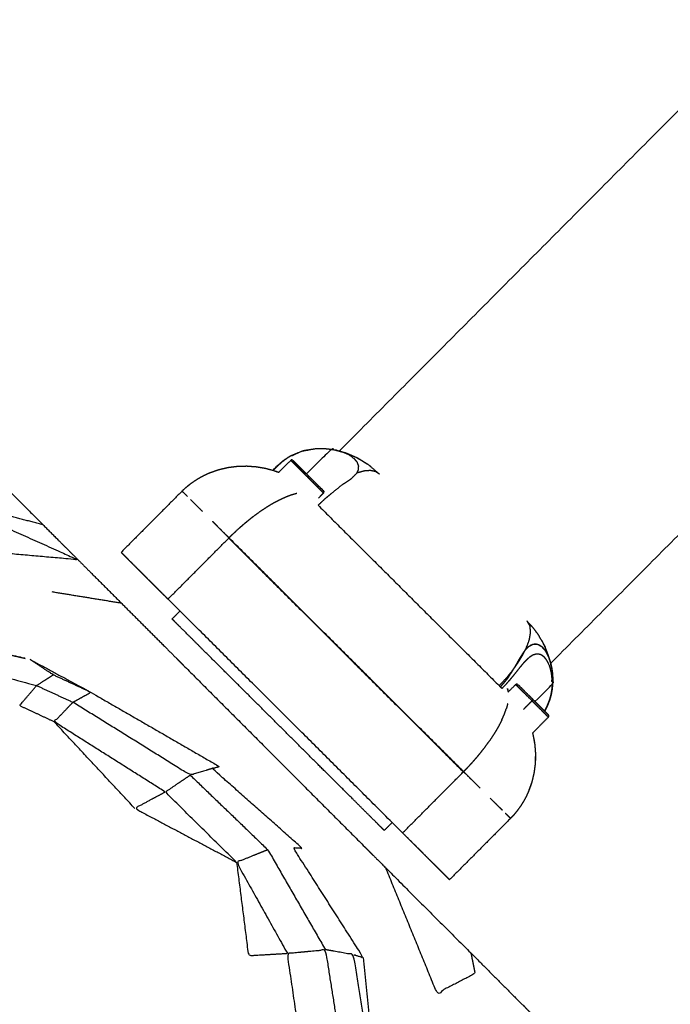
# Model space of a CAD drawing. Units: centimetres. Extents: x 3274 to 5059, y -616 to 879.
# Drawn here: x 3747 to 3755, y 109 to 121 of the extents above; entities that cross this region are included whole.
import ezdxf

# ---------------------------------------------------------------- set-up
doc = ezdxf.new("R2010")
doc.units = ezdxf.units.CM
doc.linetypes.add('Dashed', pattern=[1, 0.5, -0.5])
doc.layers.add('Make2D$annotation', color=7, linetype='Continuous', true_color=0x000000)
doc.layers.add('Make2D$visible$Curves', color=7, linetype='Continuous', true_color=0x000000)
doc.styles.add('Arial normal', font='arial.ttf')
doc.dimstyles.new('Default', dxfattribs={"dimtxt": 17, "dimasz": 2, "dimexe": 0.5, "dimexo": 0.5, "dimgap": 0.25, "dimtad": 0, "dimtoh": 1, "dimdec": 0, "dimzin": 1, "dimdsep": 46, "dimtxsty": 'Arial normal', "dimblk": 'ARCHTICK', "dimcen": 0.5, "dimadec": 0, "dimazin": 1, "dimtfac": 1, "dimtdec": 4, "dimtix": 1, "dimtofl": 0, "dimtmove": 1, "dimatfit": 3, "dimldrblk": 'ARCHTICK', "dimfxl": 1, "dimtolj": 1, "dimtzin": 1, "dimarcsym": 0})

# ---------------------------------------------------------------- blocks, each defined once
blk = doc.blocks.new('_ArchTick')
at = {"color": 0, "linetype": 'ByBlock', "const_width": 0.15}
blk.add_lwpolyline([(-0.5, -0.5), (0.5, 0.5)], dxfattribs=at)
blk = doc.blocks.new('*D2')
at = {"layer": 'Defpoints', "color": 0}
for p in [(5002.648, 441.082), (3275.291, -42.161), (3275.291, -605.19)]:
    blk.add_point(p, dxfattribs=at)
at = {"layer": 'Make2D$annotation', "color": 0, "lineweight": -2}
for p, q in [((5002.648, 440.582), (5002.648, -605.69)), ((3275.291, -42.661), (3275.291, -605.69)), ((3275.291, -605.19), (4114.172, -605.19)), ((5002.648, -605.19), (4163.768, -605.19))]:
    blk.add_line(p, q, dxfattribs=at)
at = {"layer": 'Make2D$annotation', "color": 0, "lineweight": -2, "xscale": 2, "yscale": 2, "zscale": 2, "rotation": 180}
blk.add_blockref('_ArchTick', (3275.291, -605.19), dxfattribs=at)
at = {"layer": 'Make2D$annotation', "color": 0, "lineweight": -2, "xscale": 2, "yscale": 2, "zscale": 2}
blk.add_blockref('_ArchTick', (5002.648, -605.19), dxfattribs=at)
at = {"layer": 'Make2D$annotation', "color": 0, "lineweight": 13, "insert": (4138.97, -605.19), "char_height": 17, "attachment_point": 5, "style": 'Arial normal'}
blk.add_mtext('\\A1;1727', dxfattribs=at)

msp = doc.modelspace()

# ---------------------------------------------------------------- linework, layer by layer
at = {"layer": 'Make2D$visible$Curves', "color": 18, "linetype": 'Dashed', "true_color": 0x000000}
msp.add_rational_spline([(3525.712, -364.299), (3421.286, -255.054), (3316.86, -145.808), (3275.291, -102.32), (3275.291, -42.161), (3275.291, 150.241), (3275.291, 342.644), (3275.291, 397.145), (3310.278, 438.934), (3471.359, 631.336), (3632.44, 823.739), (3677.406, 877.448), (3747.453, 877.448), (4192.663, 877.448), (4637.873, 877.448), (4674.937, 877.448), (4707.735, 860.186), (4750.243, 837.814), (4792.75, 815.441), (4814.533, 803.977), (4831.509, 786.152), (4876.254, 739.17), (4920.998, 692.188), (4943.815, 668.23), (4954.437, 636.897), (4974.572, 577.5), (4994.707, 518.103), (5002.648, 494.679), (5002.648, 469.946), (5002.648, 455.514), (5002.648, 441.082), (5002.648, 393.012), (4974.708, 353.896), (4955.119, 326.472), (4935.531, 299.048), (4935.531, 112.783), (4935.531, -73.482), (4935.531, -133.411), (4894.236, -176.842), (4801.689, -274.175), (4709.143, -371.509), (4708.401, -430.339), (4667.86, -472.977), (4659.87, -481.381), (4651.879, -489.784), (4607.532, -536.425), (4543.174, -536.425), (4121.103, -536.425), (3699.033, -536.425), (3634.909, -536.425), (3590.602, -490.072), (3578.933, -477.865), (3567.264, -465.657), (3526.61, -423.127), (3525.712, -364.299)], [1, 1, 1, 0.928135950741, 1, 1, 1, 0.939882352476, 1, 1, 1, 0.906073025882, 1, 1, 1, 0.970803332911, 1, 1, 1, 0.986801167279, 1, 1, 1, 0.97652874979, 1, 1, 1, 0.986676941171, 1, 1, 1, 0.952295508549, 1, 1, 1, 1, 1, 0.928628759873, 1, 1, 1, 0.930949336251, 1, 1, 1, 0.918983576732, 1, 1, 1, 0.919505640026, 1, 1, 1, 0.930949336251, 1], degree=2, knots=[1512.728547, 1512.728547, 1512.728547, 1548.278302, 1548.278302, 1662.705142, 1662.705142, 1709.054018, 1709.054018, 1813.607224, 1813.607224, 1857.271985, 1857.271985, 1988.338228, 1988.338228, 2050.864336, 2050.864336, 2123.536025, 2123.536025, 2146.10808, 2146.10808, 2194.903927, 2194.903927, 2211.942707, 2211.942707, 2277.069171, 2277.069171, 2299.715209, 2299.715209, 2348.740658, 2348.740658, 2355.762637, 2355.762637, 2448.80006, 2448.80006, 2488.143958, 2488.143958, 2809.050557, 2809.050557, 2923.07957, 2923.07957, 2955.216534, 2955.216534, 3067.354187, 3067.354187, 3070.650673, 3070.650673, 3192.241109, 3192.241109, 3262.993105, 3262.993105, 3384.185714, 3384.185714, 3388.929122, 3388.929122, 3501.066775, 3501.066775, 3501.066775], dxfattribs=at)
at = {"layer": 'Make2D$visible$Curves', "color": 18, "true_color": 0x000000}
for points, knots in [([(3750.961, 115.898), (3754.036, 118.985), (3757.111, 122.071), (3761.252, 126.228), (3765.393, 130.384), (3769.51, 134.517), (3773.628, 138.651), (3777.711, 142.749), (3781.793, 146.847), (3785.83, 150.899), (3789.867, 154.951), (3793.846, 158.945), (3797.825, 162.939), (3801.735, 166.864), (3805.645, 170.789), (3809.476, 174.634), (3813.307, 178.479), (3813.459, 178.541), (3813.61, 178.602), (3813.833, 178.565), (3814.056, 178.527), (3814.319, 178.396), (3814.583, 178.265), (3814.737, 178.155), (3814.892, 178.046), (3815.116, 177.841), (3815.341, 177.637), (3815.514, 177.432), (3815.687, 177.227), (3815.781, 177.086), (3815.874, 176.946), (3815.993, 176.687), (3816.111, 176.428), (3816.134, 176.216), (3816.157, 176.004), (3816.099, 175.88), (3816.041, 175.755), (3812.211, 171.91), (3808.38, 168.065), (3804.47, 164.14), (3800.559, 160.215), (3796.58, 156.221), (3792.601, 152.226), (3788.565, 148.175), (3784.528, 144.123), (3780.445, 140.025), (3776.362, 135.926), (3772.245, 131.793), (3768.127, 127.66), (3763.987, 123.504), (3759.846, 119.347), (3756.765, 116.255), (3753.684, 113.163)], [-0.740553, -0.740553, -0.740553, 0, 0, 1, 1, 2, 2, 3, 3, 4, 4, 5, 5, 6, 6, 7, 7, 8, 8, 9, 9, 10, 10, 11, 11, 12, 12, 13, 13, 14, 14, 15, 15, 16, 16, 17, 17, 18, 18, 19, 19, 20, 20, 21, 21, 22, 22, 23, 23, 24, 24, 24.741888, 24.741888, 24.741888]), ([(3750.172, 115.715), (3750.173, 115.714), (3750.173, 115.713), (3750.206, 115.742), (3750.238, 115.771), (3750.275, 115.797), (3750.311, 115.823), (3750.396, 115.86), (3750.48, 115.898), (3750.572, 115.915), (3750.664, 115.931), (3750.712, 115.931), (3750.76, 115.932)], [1, 1, 1, 2, 2, 3, 3, 4, 4, 5, 5, 6, 6, 7, 7, 7]), ([(3750.511, 115.907), (3750.587, 115.919), (3750.664, 115.931), (3750.68, 115.932), (3750.696, 115.932)], [0, 0, 0, 1, 1, 2, 2, 2]), ([(3751.478, 115.602), (3751.453, 115.618), (3751.428, 115.634), (3751.395, 115.64), (3751.362, 115.647), (3751.321, 115.644), (3751.281, 115.641), (3751.235, 115.628), (3751.189, 115.615), (3751.199, 115.638), (3751.209, 115.66), (3751.21, 115.683), (3751.211, 115.706), (3751.202, 115.73), (3751.193, 115.754), (3751.173, 115.777), (3751.154, 115.8), (3751.125, 115.821), (3751.096, 115.842), (3751.06, 115.86), (3751.023, 115.877), (3750.983, 115.891), (3750.942, 115.904), (3750.899, 115.913), (3750.856, 115.922), (3750.697, 115.763), (3750.539, 115.604)], [0, 0, 0, 1, 1, 2, 2, 3, 3, 4, 4, 5, 5, 6, 6, 7, 7, 8, 8, 9, 9, 10, 10, 11, 11, 12, 12, 12.429412, 12.429412, 12.429412]), ([(3750.696, 115.932), (3750.728, 115.932), (3750.76, 115.932), (3750.808, 115.927), (3750.856, 115.922), (3750.866, 115.921), (3750.877, 115.919)], [0, 0, 0, 1, 1, 2, 2, 3, 3, 3]), ([(3750.107, 115.651), (3750.139, 115.683), (3750.171, 115.715), (3750.209, 115.748), (3750.247, 115.781), (3750.279, 115.802), (3750.311, 115.823), (3750.321, 115.829), (3750.33, 115.835), (3750.373, 115.852), (3750.416, 115.869)], [46.837658, 46.837658, 46.837658, 47, 47, 48, 48, 49, 49, 50, 50, 50.472817, 50.472817, 50.472817]), ([(3750.33, 115.835), (3750.405, 115.867), (3750.48, 115.898), (3750.496, 115.903), (3750.511, 115.907)], [0, 0, 0, 1, 1, 2, 2, 2]), ([(3750.496, 115.901), (3750.503, 115.904), (3750.511, 115.907), (3750.552, 115.913), (3750.592, 115.918)], [50.9174955, 50.9174955, 50.9174955, 51, 51, 51.4382666, 51.4382666, 51.4382666]), ([(3750.855, 115.921), (3750.866, 115.92), (3750.877, 115.919), (3750.962, 115.897), (3751.047, 115.875), (3751.115, 115.846), (3751.182, 115.816), (3751.194, 115.811), (3751.205, 115.805), (3751.206, 115.805), (3751.206, 115.805)], [52.879357, 52.879357, 52.879357, 53, 53, 54, 54, 55, 55, 56, 56, 56.003377, 56.003377, 56.003377]), ([(3750.942, 115.904), (3750.973, 115.896), (3751.005, 115.887), (3751.026, 115.881), (3751.047, 115.875)], [0, 0, 0, 1, 1, 2, 2, 2]), ([(3749.399, 115.657), (3749.437, 115.666), (3749.475, 115.675), (3749.5, 115.681), (3749.524, 115.687)], [-1, -1, -1, 0, 0, 1, 1, 1]), ([(3749.524, 115.687), (3749.558, 115.691), (3749.593, 115.696), (3749.621, 115.699), (3749.649, 115.703)], [-1, -1, -1, 0, 0, 1, 1, 1]), ([(3749.649, 115.703), (3749.678, 115.704), (3749.707, 115.704), (3749.739, 115.705), (3749.77, 115.706)], [-1, -1, -1, 0, 0, 1, 1, 1]), ([(3749.77, 115.706), (3749.794, 115.704), (3749.818, 115.702), (3749.854, 115.7), (3749.889, 115.697)], [-1, -1, -1, 0, 0, 1, 1, 1]), ([(3749.889, 115.697), (3749.907, 115.694), (3749.925, 115.691), (3749.965, 115.684), (3750.004, 115.678)], [-1, -1, -1, 0, 0, 1, 1, 1]), ([(3750.004, 115.678), (3750.02, 115.674), (3750.036, 115.669), (3750.075, 115.659), (3750.114, 115.649)], [-1, -1, -1, 0, 0, 1, 1, 1]), ([(3750.183, 115.625), (3750.26, 115.702), (3750.336, 115.778), (3750.339, 115.781), (3750.342, 115.783)], [9.625557, 9.625557, 9.625557, 10, 10, 11, 11, 11]), ([(3750.561, 115.582), (3750.56, 115.582), (3750.56, 115.581), (3750.558, 115.58), (3750.557, 115.578), (3750.554, 115.576), (3750.552, 115.574), (3750.549, 115.571), (3750.547, 115.568), (3750.529, 115.586), (3750.512, 115.603), (3750.495, 115.62), (3750.478, 115.637), (3750.462, 115.653), (3750.446, 115.669), (3750.432, 115.683), (3750.417, 115.698), (3750.404, 115.711), (3750.391, 115.723), (3750.38, 115.734), (3750.37, 115.745), (3750.361, 115.753), (3750.353, 115.761), (3750.347, 115.767), (3750.342, 115.773), (3750.339, 115.775), (3750.336, 115.778)], [0, 0, 0, 1, 1, 2, 2, 3, 3, 4, 4, 5, 5, 6, 6, 7, 7, 8, 8, 9, 9, 10, 10, 11, 11, 12, 12, 13, 13, 13]), ([(3750.361, 115.78), (3750.356, 115.781), (3750.351, 115.783), (3750.346, 115.783), (3750.342, 115.783)], [0, 0, 0, 1, 1, 2, 2, 2]), ([(3750.361, 115.78), (3750.362, 115.779), (3750.363, 115.777), (3750.366, 115.775), (3750.37, 115.772), (3750.371, 115.771), (3750.373, 115.77), (3750.375, 115.767), (3750.377, 115.765), (3750.38, 115.762), (3750.384, 115.759), (3750.388, 115.755), (3750.392, 115.751), (3750.396, 115.746), (3750.401, 115.741), (3750.407, 115.735), (3750.412, 115.73), (3750.419, 115.724), (3750.425, 115.717), (3750.432, 115.71), (3750.439, 115.703), (3750.447, 115.696), (3750.454, 115.688), (3750.462, 115.68), (3750.47, 115.672), (3750.479, 115.664), (3750.487, 115.655), (3750.496, 115.646), (3750.505, 115.638), (3750.514, 115.628), (3750.523, 115.619), (3750.533, 115.61), (3750.542, 115.601), (3750.551, 115.592), (3750.561, 115.582)], [44, 44, 44, 45, 45, 46, 46, 47, 47, 48, 48, 49, 49, 50, 50, 51, 51, 52, 52, 53, 53, 54, 54, 55, 55, 56, 56, 57, 57, 58, 58, 59, 59, 60, 60, 61, 61, 61]), ([(3751.353, 115.71), (3751.359, 115.704), (3751.365, 115.699), (3751.421, 115.65), (3751.478, 115.602)], [-1, -1, -1, 0, 0, 1, 1, 1]), ([(3746.421, 115.672), (3746.782, 115.311), (3747.143, 114.949), (3747.369, 114.723), (3747.595, 114.497), (3747.875, 114.217), (3748.155, 113.937), (3748.44, 113.652), (3748.725, 113.367), (3748.84, 113.252), (3748.954, 113.137)], [215, 215, 215, 216, 216, 217, 217, 218, 218, 219, 219, 220, 220, 220]), ([(3749.274, 115.612), (3749.315, 115.626), (3749.356, 115.641), (3749.378, 115.649), (3749.399, 115.657)], [0, 0, 0, 1, 1, 2, 2, 2]), ([(3750.114, 115.649), (3750.128, 115.644), (3750.142, 115.639), (3750.163, 115.632), (3750.183, 115.624)], [-1, -1, -1, 0, 0, 0.521785, 0.521785, 0.521785]), ([(3750.547, 115.568), (3750.556, 115.559), (3750.566, 115.549), (3750.576, 115.54), (3750.585, 115.53), (3750.595, 115.52), (3750.605, 115.51), (3750.615, 115.5), (3750.625, 115.49), (3750.635, 115.481), (3750.644, 115.471), (3750.653, 115.462), (3750.663, 115.453), (3750.672, 115.444), (3750.68, 115.435), (3750.688, 115.427), (3750.696, 115.419), (3750.704, 115.412), (3750.711, 115.405), (3750.717, 115.398), (3750.724, 115.392), (3750.729, 115.387), (3750.734, 115.381), (3750.739, 115.377), (3750.743, 115.373), (3750.747, 115.369), (3750.75, 115.366), (3750.752, 115.363), (3750.755, 115.361), (3750.756, 115.36), (3750.757, 115.358), (3750.758, 115.358), (3750.758, 115.358)], [0, 0, 0, 1, 1, 2, 2, 3, 3, 4, 4, 5, 5, 6, 6, 7, 7, 8, 8, 9, 9, 10, 10, 11, 11, 12, 12, 13, 13, 14, 14, 15, 15, 16, 16, 16]), ([(3750.561, 115.582), (3750.57, 115.573), (3750.579, 115.564), (3750.589, 115.554), (3750.598, 115.545), (3750.607, 115.536), (3750.616, 115.527), (3750.625, 115.518), (3750.634, 115.509), (3750.643, 115.501), (3750.651, 115.492), (3750.659, 115.484), (3750.667, 115.476), (3750.675, 115.468), (3750.682, 115.461), (3750.689, 115.454), (3750.696, 115.447), (3750.703, 115.441), (3750.709, 115.435), (3750.714, 115.429), (3750.72, 115.423), (3750.725, 115.419), (3750.73, 115.414), (3750.734, 115.41), (3750.738, 115.406), (3750.741, 115.403), (3750.744, 115.399), (3750.746, 115.397), (3750.749, 115.395), (3750.75, 115.393), (3750.752, 115.392), (3750.754, 115.389), (3750.756, 115.386), (3750.757, 115.385), (3750.759, 115.383), (3750.76, 115.378), (3750.762, 115.373)], [69, 69, 69, 70, 70, 71, 71, 72, 72, 73, 73, 74, 74, 75, 75, 76, 76, 77, 77, 78, 78, 79, 79, 80, 80, 81, 81, 82, 82, 83, 83, 84, 84, 85, 85, 86, 86, 87, 87, 87]), ([(3750.688, 115.2), (3750.688, 115.2), (3750.688, 115.2), (3750.735, 115.244), (3750.782, 115.288), (3750.823, 115.322), (3750.863, 115.355), (3750.933, 115.412), (3751.003, 115.468), (3751.058, 115.504), (3751.113, 115.539)], [-0.000486, -0.000486, -0.000486, 0, 0, 1, 1, 2, 2, 3, 3, 4, 4, 4]), ([(3750.758, 115.358), (3750.76, 115.361), (3750.762, 115.364), (3750.762, 115.369), (3750.762, 115.373)], [0, 0, 0, 1, 1, 2, 2, 2]), ([(3747.143, 114.949), (3746.489, 115.118), (3745.834, 115.287), (3746.715, 114.892), (3747.595, 114.497), (3746.868, 114.562), (3746.14, 114.627)], [0, 0, 0, 1, 1, 2, 2, 2.679004, 2.679004, 2.679004]), ([(3751.777, 110.979), (3751.777, 110.979), (3751.777, 110.979), (3750.266, 112.485), (3748.754, 113.991)], [6.999836, 6.999836, 6.999836, 7, 7, 8, 8, 8]), ([(3744.218, 113.825), (3744.475, 113.769), (3744.731, 113.714), (3745.855, 113.463), (3746.979, 113.213), (3745.599, 113.519), (3744.218, 113.825)], [0, 0, 0, 1, 1, 2, 2, 3, 3, 3]), ([(3744.731, 113.714), (3744.666, 113.629), (3744.6, 113.545), (3745.831, 113.211), (3747.061, 112.877)], [0, 0, 0, 1, 1, 2, 2, 2]), ([(3751.541, 111.011), (3751.489, 111.063), (3751.437, 111.115), (3751.288, 111.262), (3751.14, 111.41), (3750.919, 111.631), (3750.697, 111.851), (3750.436, 112.112), (3750.174, 112.373), (3749.912, 112.634), (3749.65, 112.895), (3749.428, 113.116), (3749.207, 113.336), (3749.059, 113.484), (3748.911, 113.631), (3748.859, 113.683), (3748.806, 113.735)], [0, 0, 0, 1, 1, 2, 2, 3, 3, 4, 4, 5, 5, 6, 6, 7, 7, 8, 8, 8]), ([(3753.378, 113.709), (3753.396, 113.678), (3753.414, 113.647), (3753.419, 113.604), (3753.423, 113.561), (3753.414, 113.509), (3753.404, 113.456), (3753.381, 113.396), (3753.358, 113.336)], [0, 0, 0, 1, 1, 2, 2, 3, 3, 4, 4, 4]), ([(3753.378, 113.709), (3753.399, 113.686), (3753.421, 113.663), (3753.426, 113.657), (3753.432, 113.651), (3753.434, 113.649), (3753.437, 113.646)], [-2, -2, -2, -1, -1, 0, 0, 1, 1, 1]), ([(3753.437, 113.646), (3753.459, 113.618), (3753.482, 113.59), (3753.487, 113.584), (3753.492, 113.578)], [0, 0, 0, 1, 1, 2, 2, 2]), ([(3753.511, 113.552), (3753.514, 113.547), (3753.517, 113.542), (3753.529, 113.524), (3753.541, 113.505)], [1, 1, 1, 2, 2, 3, 3, 3]), ([(3753.36, 113.34), (3753.371, 113.351), (3753.381, 113.362), (3753.393, 113.373), (3753.406, 113.383), (3753.418, 113.391), (3753.431, 113.4), (3753.444, 113.405), (3753.457, 113.41), (3753.47, 113.412), (3753.483, 113.415), (3753.497, 113.413), (3753.511, 113.412), (3753.525, 113.406), (3753.538, 113.401), (3753.552, 113.392), (3753.566, 113.383), (3753.579, 113.37), (3753.592, 113.357), (3753.604, 113.34), (3753.617, 113.324), (3753.628, 113.305), (3753.639, 113.285), (3753.649, 113.263), (3753.659, 113.242), (3753.667, 113.218), (3753.676, 113.195), (3753.683, 113.17), (3753.689, 113.145), (3753.695, 113.119), (3753.7, 113.093)], [0.969831, 0.969831, 0.969831, 1, 1, 2, 2, 3, 3, 4, 4, 5, 5, 6, 6, 7, 7, 8, 8, 9, 9, 10, 10, 11, 11, 12, 12, 13, 13, 14, 14, 15, 15, 15]), ([(3753.406, 113.383), (3753.431, 113.397), (3753.457, 113.41), (3753.484, 113.411), (3753.511, 113.412), (3753.538, 113.397), (3753.566, 113.383), (3753.591, 113.353), (3753.617, 113.324), (3753.638, 113.283), (3753.659, 113.242), (3753.674, 113.193), (3753.689, 113.145)], [0, 0, 0, 1, 1, 2, 2, 3, 3, 4, 4, 5, 5, 6, 6, 6]), ([(3753.615, 113.372), (3753.6, 113.4), (3753.586, 113.429), (3753.564, 113.467), (3753.541, 113.505)], [0, 0, 0, 1, 1, 2, 2, 2]), ([(3753.568, 113.461), (3753.593, 113.413), (3753.618, 113.366), (3753.616, 113.369), (3753.614, 113.372)], [1, 1, 1, 2, 2, 2.263354, 2.263354, 2.263354]), ([(3753.358, 113.336), (3753.339, 113.31), (3753.32, 113.284), (3753.301, 113.253), (3753.282, 113.223), (3753.263, 113.189), (3753.244, 113.156), (3753.223, 113.12), (3753.203, 113.085), (3753.227, 113.118), (3753.251, 113.152), (3753.272, 113.184), (3753.293, 113.217), (3753.311, 113.247), (3753.329, 113.278), (3753.343, 113.307), (3753.358, 113.336), (3753.37, 113.349), (3753.381, 113.362)], [0, 0, 0, 1, 1, 2, 2, 3, 3, 4, 4, 5, 5, 6, 6, 7, 7, 8, 8, 9, 9, 9]), ([(3753.483, 112.671), (3753.594, 112.781), (3753.704, 112.892), (3753.703, 112.933), (3753.702, 112.975), (3753.7, 112.995), (3753.698, 113.015), (3753.695, 113.035), (3753.691, 113.056), (3753.687, 113.075), (3753.682, 113.094), (3753.676, 113.113), (3753.67, 113.131), (3753.663, 113.148), (3753.656, 113.165), (3753.647, 113.181), (3753.639, 113.196), (3753.63, 113.21), (3753.62, 113.223), (3753.61, 113.235), (3753.6, 113.246), (3753.589, 113.254), (3753.578, 113.263), (3753.567, 113.269), (3753.556, 113.275), (3753.544, 113.278), (3753.532, 113.281), (3753.521, 113.282), (3753.509, 113.283), (3753.497, 113.281), (3753.486, 113.279), (3753.474, 113.275), (3753.462, 113.272), (3753.451, 113.266), (3753.439, 113.26), (3753.428, 113.252), (3753.416, 113.245), (3753.394, 113.225), (3753.371, 113.205)], [0.656667, 0.656667, 0.656667, 1, 1, 2, 2, 3, 3, 4, 4, 5, 5, 6, 6, 7, 7, 8, 8, 9, 9, 10, 10, 11, 11, 12, 12, 13, 13, 14, 14, 15, 15, 16, 16, 17, 17, 18, 18, 19, 19, 19]), ([(3753.685, 113.173), (3753.671, 113.217), (3753.657, 113.261), (3753.641, 113.304), (3753.625, 113.347), (3753.62, 113.36), (3753.615, 113.372)], [0, 0, 0, 1, 1, 2, 2, 3, 3, 3]), ([(3747.276, 113.014), (3747.169, 112.946), (3747.061, 112.877), (3747.295, 112.77), (3747.529, 112.662), (3747.644, 112.726), (3747.758, 112.791), (3747.517, 112.902), (3747.276, 113.014), (3747.127, 113.114), (3746.979, 113.213)], [0, 0, 0, 1, 1, 2, 2, 3, 3, 4, 4, 5, 5, 5]), ([(3746.979, 113.213), (3747.369, 113.002), (3747.758, 112.791), (3748.587, 112.313), (3749.415, 111.835)], [0, 0, 0, 1, 1, 2, 2, 2]), ([(3753.371, 113.205), (3753.348, 113.181), (3753.325, 113.156), (3753.302, 113.127), (3753.278, 113.099), (3753.253, 113.067), (3753.228, 113.036), (3753.202, 113.003), (3753.175, 112.97), (3753.147, 112.937), (3753.118, 112.904), (3753.088, 112.872), (3753.058, 112.84)], [-6, -6, -6, -5, -5, -4, -4, -3, -3, -2, -2, -1, -1, -0.00307, -0.00307, -0.00307]), ([(3753.685, 113.173), (3753.687, 113.159), (3753.689, 113.145), (3753.698, 113.093), (3753.707, 113.041)], [0, 0, 0, 1, 1, 2, 2, 2]), ([(3753.203, 113.085), (3753.16, 113.032), (3753.117, 112.978), (3753.069, 112.927), (3753.021, 112.876), (3753.024, 112.873), (3753.026, 112.871), (3753.029, 112.868), (3753.032, 112.866), (3753.034, 112.863), (3753.037, 112.86)], [0, 0, 0, 1, 1, 2, 2, 3, 3, 4, 4, 5, 5, 5]), ([(3753.203, 113.085), (3753.203, 113.085), (3753.203, 113.085), (3753.166, 113.028), (3753.13, 112.97), (3753.083, 112.916), (3753.037, 112.861)], [1.999909, 1.999909, 1.999909, 2, 2, 3, 3, 3.998026, 3.998026, 3.998026]), ([(3753.037, 112.86), (3753.061, 112.887), (3753.086, 112.914), (3753.108, 112.942), (3753.13, 112.97), (3753.149, 112.999), (3753.168, 113.028), (3753.186, 113.056), (3753.203, 113.085)], [1, 1, 1, 2, 2, 3, 3, 4, 4, 5, 5, 5]), ([(3753.7, 113.093), (3753.702, 113.08), (3753.703, 113.066), (3753.705, 113.054), (3753.707, 113.041)], [0, 0, 0, 1, 1, 2, 2, 2]), ([(3753.707, 113.041), (3753.708, 113.031), (3753.709, 113.02), (3753.71, 113.01), (3753.71, 112.999), (3753.711, 112.989), (3753.711, 112.978), (3753.711, 112.968), (3753.712, 112.957)], [0, 0, 0, 1, 1, 2, 2, 3, 3, 4, 4, 4]), ([(3753.137, 112.794), (3753.185, 112.843), (3753.234, 112.891), (3753.237, 112.894), (3753.24, 112.896)], [9.761993, 9.761993, 9.761993, 10, 10, 11, 11, 11]), ([(3753.458, 112.695), (3753.458, 112.695), (3753.457, 112.694), (3753.456, 112.693), (3753.454, 112.691), (3753.452, 112.689), (3753.45, 112.687), (3753.447, 112.684), (3753.445, 112.681), (3753.427, 112.699), (3753.41, 112.716), (3753.393, 112.733), (3753.376, 112.75), (3753.36, 112.766), (3753.344, 112.782), (3753.329, 112.796), (3753.315, 112.811), (3753.302, 112.824), (3753.289, 112.836), (3753.278, 112.847), (3753.268, 112.858), (3753.259, 112.866), (3753.251, 112.874), (3753.245, 112.88), (3753.24, 112.886), (3753.237, 112.888), (3753.234, 112.891)], [0, 0, 0, 1, 1, 2, 2, 3, 3, 4, 4, 5, 5, 6, 6, 7, 7, 8, 8, 9, 9, 10, 10, 11, 11, 12, 12, 13, 13, 13]), ([(3753.258, 112.893), (3753.253, 112.894), (3753.249, 112.896), (3753.244, 112.896), (3753.24, 112.896)], [0, 0, 0, 1, 1, 2, 2, 2]), ([(3753.258, 112.893), (3753.259, 112.892), (3753.26, 112.891), (3753.264, 112.888), (3753.268, 112.885), (3753.269, 112.884), (3753.27, 112.883), (3753.273, 112.88), (3753.275, 112.878), (3753.278, 112.875), (3753.281, 112.872), (3753.285, 112.868), (3753.289, 112.864), (3753.294, 112.859), (3753.299, 112.854), (3753.305, 112.849), (3753.31, 112.843), (3753.317, 112.837), (3753.323, 112.83), (3753.33, 112.823), (3753.337, 112.817), (3753.344, 112.809), (3753.352, 112.801), (3753.36, 112.793), (3753.368, 112.785), (3753.377, 112.777), (3753.385, 112.768), (3753.394, 112.759), (3753.403, 112.751), (3753.412, 112.742), (3753.421, 112.733), (3753.43, 112.723), (3753.44, 112.714), (3753.449, 112.705), (3753.458, 112.695)], [44, 44, 44, 45, 45, 46, 46, 47, 47, 48, 48, 49, 49, 50, 50, 51, 51, 52, 52, 53, 53, 54, 54, 55, 55, 56, 56, 57, 57, 58, 58, 59, 59, 60, 60, 61, 61, 61]), ([(3753.704, 112.892), (3753.701, 112.859), (3753.698, 112.826), (3753.692, 112.794), (3753.687, 112.761), (3753.678, 112.728), (3753.669, 112.696), (3753.657, 112.664), (3753.645, 112.632), (3753.631, 112.601), (3753.616, 112.571), (3753.61, 112.561), (3753.604, 112.551)], [0, 0, 0, 1, 1, 2, 2, 3, 3, 4, 4, 5, 5, 5.337963, 5.337963, 5.337963]), ([(3753.712, 112.957), (3753.711, 112.942), (3753.71, 112.928), (3753.71, 112.908), (3753.71, 112.889), (3753.706, 112.855), (3753.702, 112.821), (3753.696, 112.789), (3753.69, 112.756), (3753.681, 112.724), (3753.672, 112.692)], [0, 0, 0, 1, 1, 2, 2, 3, 3, 4, 4, 5, 5, 5]), ([(3753.712, 112.957), (3753.712, 112.957), (3753.712, 112.957), (3753.71, 112.936), (3753.709, 112.915)], [25.9999988, 25.9999988, 25.9999988, 26, 26, 26.3134385, 26.3134385, 26.3134385]), ([(3747.287, 112.41), (3747.063, 112.515), (3746.84, 112.619), (3746.951, 112.748), (3747.061, 112.877)], [0, 0, 0, 1, 1, 2, 2, 2]), ([(3753.058, 112.84), (3753.054, 112.843), (3753.051, 112.847), (3753.047, 112.85), (3753.044, 112.854), (3753.04, 112.857), (3753.037, 112.86)], [0, 0, 0, 1, 1, 2, 2, 3, 3, 3]), ([(3753.702, 112.822), (3753.702, 112.822), (3753.702, 112.822), (3753.698, 112.802), (3753.693, 112.783)], [26.9996173, 26.9996173, 26.9996173, 27, 27, 27.3052182, 27.3052182, 27.3052182]), ([(3748.719, 111.506), (3748.003, 111.958), (3747.287, 112.41), (3747.408, 112.536), (3747.529, 112.662)], [0, 0, 0, 1, 1, 2, 2, 2]), ([(3749.324, 111.809), (3749.183, 111.766), (3749.041, 111.724), (3748.285, 112.193), (3747.529, 112.662)], [0, 0, 0, 1, 1, 2, 2, 2]), ([(3753.445, 112.681), (3753.454, 112.672), (3753.464, 112.662), (3753.473, 112.653), (3753.483, 112.643), (3753.493, 112.633), (3753.503, 112.623), (3753.513, 112.613), (3753.523, 112.604), (3753.532, 112.594), (3753.542, 112.584), (3753.551, 112.575), (3753.561, 112.566), (3753.569, 112.557), (3753.578, 112.548), (3753.586, 112.54), (3753.594, 112.532), (3753.602, 112.525), (3753.609, 112.518), (3753.615, 112.512), (3753.621, 112.505), (3753.627, 112.5), (3753.632, 112.494), (3753.637, 112.49), (3753.641, 112.486), (3753.645, 112.482), (3753.648, 112.479), (3753.65, 112.477), (3753.653, 112.474), (3753.654, 112.473), (3753.655, 112.472), (3753.656, 112.471), (3753.656, 112.471)], [0, 0, 0, 1, 1, 2, 2, 3, 3, 4, 4, 5, 5, 6, 6, 7, 7, 8, 8, 9, 9, 10, 10, 11, 11, 12, 12, 13, 13, 14, 14, 15, 15, 16, 16, 16]), ([(3753.458, 112.695), (3753.468, 112.686), (3753.477, 112.677), (3753.487, 112.667), (3753.496, 112.658), (3753.505, 112.649), (3753.514, 112.64), (3753.523, 112.631), (3753.532, 112.622), (3753.54, 112.614), (3753.549, 112.605), (3753.557, 112.597), (3753.565, 112.589), (3753.573, 112.582), (3753.58, 112.574), (3753.587, 112.567), (3753.594, 112.56), (3753.6, 112.554), (3753.607, 112.548), (3753.612, 112.542), (3753.618, 112.536), (3753.623, 112.532), (3753.628, 112.527), (3753.632, 112.523), (3753.636, 112.519), (3753.639, 112.516), (3753.642, 112.513), (3753.644, 112.51), (3753.647, 112.508), (3753.648, 112.507), (3753.649, 112.505), (3753.651, 112.502), (3753.653, 112.499), (3753.655, 112.498), (3753.656, 112.496), (3753.658, 112.491), (3753.66, 112.486)], [69, 69, 69, 70, 70, 71, 71, 72, 72, 73, 73, 74, 74, 75, 75, 76, 76, 77, 77, 78, 78, 79, 79, 80, 80, 81, 81, 82, 82, 83, 83, 84, 84, 85, 85, 86, 86, 87, 87, 87]), ([(3753.672, 112.692), (3753.657, 112.654), (3753.642, 112.615), (3753.625, 112.581), (3753.607, 112.548)], [0, 0, 0, 1, 1, 1.908352, 1.908352, 1.908352]), ([(3753.656, 112.471), (3753.658, 112.474), (3753.66, 112.477), (3753.66, 112.482), (3753.66, 112.486)], [0, 0, 0, 1, 1, 2, 2, 2]), ([(3753.455, 112.253), (3753.461, 112.221), (3753.468, 112.189), (3753.469, 112.182), (3753.471, 112.175)], [0, 0, 0, 1, 1, 2, 2, 2]), ([(3753.482, 112.095), (3753.485, 112.053), (3753.488, 112.012), (3753.488, 112.007), (3753.488, 112.002)], [0, 0, 0, 1, 1, 2, 2, 2]), ([(3753.488, 112.002), (3753.488, 111.965), (3753.488, 111.928), (3753.487, 111.904), (3753.486, 111.88)], [0, 0, 0, 1, 1, 2, 2, 2]), ([(3751.148, 109.41), (3751.209, 109.392), (3751.27, 109.375), (3750.819, 110.082), (3750.368, 110.788), (3750.423, 110.787), (3750.477, 110.787), (3749.901, 111.298), (3749.324, 111.809), (3749.37, 111.822), (3749.415, 111.835)], [0, 0, 0, 1, 1, 2, 2, 3, 3, 4, 4, 5, 5, 5]), ([(3753.482, 111.841), (3753.476, 111.798), (3753.47, 111.754), (3753.46, 111.71), (3753.45, 111.665)], [0, 0, 0, 1, 1, 2, 2, 2]), ([(3749.638, 110.6), (3749.178, 111.053), (3748.719, 111.506), (3748.88, 111.615), (3749.041, 111.724)], [0, 0, 0, 1, 1, 2, 2, 2]), ([(3749.041, 111.724), (3749.54, 111.243), (3750.04, 110.762), (3750.411, 110.118), (3750.782, 109.475)], [0, 0, 0, 1, 1, 2, 2, 2]), ([(3753.441, 111.63), (3753.432, 111.604), (3753.423, 111.577), (3753.409, 111.541), (3753.396, 111.506)], [0, 0, 0, 1, 1, 2, 2, 2]), ([(3748.719, 111.506), (3748.523, 111.4), (3748.326, 111.295), (3748.982, 110.947), (3749.638, 110.6)], [0, 0, 0, 1, 1, 2, 2, 2]), ([(3753.396, 111.506), (3753.392, 111.497), (3753.388, 111.489), (3753.378, 111.466), (3753.367, 111.444)], [-1, -1, -1, 0, 0, 1, 1, 1]), ([(3753.367, 111.444), (3753.356, 111.423), (3753.344, 111.402), (3753.339, 111.393), (3753.335, 111.384)], [-1, -1, -1, 0, 0, 1, 1, 1]), ([(3753.257, 111.269), (3753.245, 111.253), (3753.232, 111.238), (3753.222, 111.226), (3753.213, 111.214)], [-1, -1, -1, 0, 0, 1, 1, 1]), ([(3753.298, 111.325), (3753.295, 111.322), (3753.292, 111.318), (3753.275, 111.293), (3753.257, 111.269)], [-1, -1, -1, 0, 0, 1, 1, 1]), ([(3750.04, 110.762), (3749.839, 110.681), (3749.638, 110.6), (3749.965, 110.014), (3750.292, 109.428)], [0, 0, 0, 1, 1, 2, 2, 2]), ([(3751.29, 110.799), (3751.37, 110.719), (3751.45, 110.639), (3751.505, 110.584), (3751.56, 110.529), (3752.108, 109.98), (3752.657, 109.431), (3752.95, 109.138), (3753.244, 108.844), (3753.343, 108.745), (3753.442, 108.645)], [209.00642, 209.00642, 209.00642, 210, 210, 211, 211, 212, 212, 213, 213, 214, 214, 214]), ([(3749.638, 110.6), (3749.714, 109.999), (3749.791, 109.399), (3750.041, 109.413), (3750.292, 109.428)], [0, 0, 0, 1, 1, 2, 2, 2]), ([(3752.657, 109.431), (3752.684, 109.3), (3752.71, 109.168), (3752.466, 109.041), (3752.221, 108.913), (3751.891, 109.721), (3751.56, 110.529)], [0, 0, 0, 1, 1, 2, 2, 3, 3, 3]), ([(3750.559, 107.619), (3750.425, 108.524), (3750.292, 109.428), (3750.537, 109.452), (3750.782, 109.475), (3750.937, 108.501), (3751.091, 107.526)], [0, 0, 0, 1, 1, 2, 2, 3, 3, 3]), ([(3751.465, 107.375), (3751.307, 108.392), (3751.148, 109.41), (3750.965, 109.442), (3750.782, 109.475)], [0, 0, 0, 1, 1, 2, 2, 2]), ([(3751.27, 109.375), (3751.367, 108.375), (3751.465, 107.375), (3751.506, 106.902), (3751.548, 106.429)], [1, 1, 1, 2, 2, 3, 3, 3])]:
    msp.add_open_spline(points, degree=2, knots=knots, dxfattribs=at)
for points in [[(3750.877, 115.919), (3750.909, 115.912), (3750.942, 115.904)], [(3751.182, 115.816), (3751.196, 115.807), (3751.209, 115.799)], [(3751.206, 115.805), (3751.273, 115.762), (3751.34, 115.72)], [(3750.11, 115.65), (3750.142, 115.682), (3750.173, 115.713)], [(3751.209, 115.8), (3751.275, 115.76), (3751.34, 115.72)], [(3751.348, 115.713), (3751.344, 115.716), (3751.34, 115.72)], [(3751.348, 115.712), (3751.35, 115.711), (3751.353, 115.71)], [(3751.349, 115.713), (3751.351, 115.711), (3751.353, 115.71)], [(3749.095, 115.513), (3749.124, 115.531), (3749.153, 115.55)], [(3749.153, 115.55), (3749.183, 115.566), (3749.213, 115.583)], [(3749.213, 115.583), (3749.244, 115.597), (3749.274, 115.612)], [(3750.142, 115.639), (3750.154, 115.634), (3750.165, 115.63)], [(3751.113, 115.54), (3751.151, 115.578), (3751.189, 115.615)], [(3748.935, 115.382), (3748.96, 115.405), (3748.984, 115.428)], [(3748.984, 115.428), (3749.011, 115.45), (3749.038, 115.472)], [(3749.038, 115.472), (3749.066, 115.493), (3749.095, 115.513)], [(3748.935, 115.382), (3748.542, 114.987), (3748.149, 114.593)], [(3748.938, 115.374), (3748.935, 115.377), (3748.933, 115.379)], [(3748.935, 115.382), (3748.938, 115.38), (3748.94, 115.378)], [(3748.94, 115.378), (3748.946, 115.371), (3748.953, 115.365)], [(3748.953, 115.365), (3748.964, 115.354), (3748.975, 115.343)], [(3748.975, 115.343), (3748.99, 115.328), (3749.005, 115.313)], [(3750.28, 115.308), (3750.242, 115.291), (3750.204, 115.274)], [(3750.349, 115.333), (3750.315, 115.321), (3750.28, 115.308)], [(3750.413, 115.351), (3750.381, 115.342), (3750.349, 115.333)], [(3750.758, 115.358), (3750.725, 115.324), (3750.692, 115.291)], [(3749.042, 115.275), (3749.065, 115.253), (3749.087, 115.231)], [(3749.087, 115.231), (3749.113, 115.205), (3749.139, 115.179)], [(3749.139, 115.179), (3749.168, 115.15), (3749.197, 115.122)], [(3750.034, 115.18), (3749.987, 115.149), (3749.94, 115.118)], [(3750.122, 115.232), (3750.078, 115.206), (3750.034, 115.18)], [(3750.204, 115.274), (3750.163, 115.253), (3750.122, 115.232)], [(3750.688, 115.2), (3751.855, 114.038), (3753.021, 112.876)], [(3749.842, 115.046), (3749.817, 115.026), (3749.792, 115.006)], [(3749.94, 115.118), (3749.891, 115.082), (3749.842, 115.046)], [(3749.326, 114.993), (3749.36, 114.959), (3749.395, 114.924)], [(3749.395, 114.924), (3749.431, 114.888), (3749.467, 114.852)], [(3749.69, 114.92), (3749.664, 114.897), (3749.638, 114.874)], [(3749.741, 114.964), (3749.715, 114.942), (3749.69, 114.92)], [(3749.792, 115.006), (3749.766, 114.985), (3749.741, 114.964)], [(3749.467, 114.852), (3749.504, 114.816), (3749.54, 114.78)], [(3749.587, 114.826), (3749.564, 114.803), (3749.54, 114.78)], [(3749.587, 114.826), (3749.613, 114.85), (3749.638, 114.874)], [(3748.754, 113.991), (3749.147, 114.385), (3749.54, 114.78)], [(3752.56, 111.765), (3751.049, 113.271), (3749.537, 114.777)], [(3752.563, 111.768), (3751.051, 113.274), (3749.54, 114.78)], [(3748.149, 114.593), (3748.152, 114.591), (3748.154, 114.589)], [(3748.154, 114.589), (3748.16, 114.582), (3748.167, 114.576)], [(3748.167, 114.576), (3748.178, 114.565), (3748.189, 114.554)], [(3748.189, 114.554), (3748.204, 114.539), (3748.219, 114.524)], [(3748.219, 114.524), (3748.238, 114.505), (3748.256, 114.486)], [(3748.256, 114.486), (3748.279, 114.464), (3748.301, 114.442)], [(3748.301, 114.442), (3748.327, 114.416), (3748.353, 114.39)], [(3748.353, 114.39), (3748.382, 114.362), (3748.411, 114.333)], [(3748.411, 114.333), (3748.442, 114.302), (3748.473, 114.271)], [(3748.473, 114.271), (3748.506, 114.237), (3748.54, 114.204)], [(3748.54, 114.204), (3748.575, 114.17), (3748.609, 114.135)], [(3748.155, 113.937), (3747.708, 114.01), (3747.26, 114.083)], [(3748.609, 114.135), (3748.645, 114.099), (3748.681, 114.063)], [(3748.681, 114.063), (3748.718, 114.027), (3748.754, 113.991)], [(3748.806, 113.735), (3748.857, 113.786), (3748.908, 113.837)], [(3753.511, 113.552), (3753.501, 113.565), (3753.492, 113.578)], [(3753.406, 113.383), (3753.382, 113.36), (3753.358, 113.336)], [(3753.618, 113.366), (3753.616, 113.369), (3753.614, 113.372)], [(3753.683, 113.176), (3753.664, 113.236), (3753.644, 113.296)], [(3753.699, 113.093), (3753.692, 113.133), (3753.685, 113.172)], [(3753.689, 113.139), (3753.688, 113.145), (3753.688, 113.151)], [(3748.954, 113.137), (3750.121, 111.969), (3751.289, 110.8)], [(3753.711, 112.979), (3753.707, 113.021), (3753.704, 113.063)], [(3753.706, 113.04), (3753.706, 113.041), (3753.707, 113.041)], [(3753.129, 112.839), (3753.133, 112.817), (3753.137, 112.794)], [(3753.14, 112.799), (3753.134, 112.819), (3753.129, 112.839)], [(3753.14, 112.799), (3753.14, 112.798), (3753.14, 112.797)], [(3753.703, 112.837), (3753.703, 112.83), (3753.702, 112.823)], [(3753.703, 112.838), (3753.704, 112.838), (3753.704, 112.839)], [(3753.131, 112.643), (3753.122, 112.612), (3753.114, 112.58)], [(3753.445, 112.681), (3753.39, 112.626), (3753.335, 112.571)], [(3753.642, 112.614), (3753.649, 112.635), (3753.657, 112.656)], [(3753.672, 112.692), (3753.664, 112.674), (3753.657, 112.656)], [(3753.055, 112.434), (3753.072, 112.472), (3753.089, 112.51)], [(3753.089, 112.51), (3753.101, 112.545), (3753.114, 112.58)], [(3753.622, 112.575), (3753.615, 112.561), (3753.607, 112.548)], [(3753.63, 112.593), (3753.626, 112.584), (3753.622, 112.575)], [(3748.326, 111.295), (3747.807, 111.852), (3747.287, 112.41)], [(3753.055, 112.434), (3753.034, 112.392), (3753.013, 112.351)], [(3753.656, 112.471), (3753.554, 112.368), (3753.452, 112.266)], [(3752.961, 112.263), (3752.931, 112.216), (3752.9, 112.17)], [(3753.013, 112.351), (3752.987, 112.307), (3752.961, 112.263)], [(3753.451, 112.266), (3753.453, 112.26), (3753.455, 112.253)], [(3752.828, 112.071), (3752.864, 112.12), (3752.9, 112.17)], [(3753.459, 112.235), (3753.469, 112.178), (3753.479, 112.121)], [(3753.471, 112.175), (3753.475, 112.148), (3753.479, 112.121)], [(3752.747, 111.97), (3752.768, 111.995), (3752.789, 112.021)], [(3752.789, 112.021), (3752.808, 112.046), (3752.828, 112.071)], [(3753.479, 112.121), (3753.481, 112.108), (3753.482, 112.095)], [(3753.488, 112.002), (3753.487, 111.941), (3753.486, 111.88)], [(3752.657, 111.867), (3752.68, 111.893), (3752.703, 111.918)], [(3752.703, 111.918), (3752.725, 111.944), (3752.747, 111.97)], [(3753.486, 111.88), (3753.484, 111.861), (3753.482, 111.841)], [(3751.777, 110.979), (3752.17, 111.374), (3752.563, 111.768)], [(3752.563, 111.768), (3752.586, 111.792), (3752.609, 111.816)], [(3752.563, 111.768), (3752.599, 111.732), (3752.636, 111.695)], [(3752.609, 111.816), (3752.633, 111.841), (3752.657, 111.867)], [(3753.47, 111.756), (3753.47, 111.756), (3753.47, 111.756)], [(3752.636, 111.695), (3752.672, 111.66), (3752.708, 111.624)], [(3752.708, 111.624), (3752.743, 111.589), (3752.777, 111.555)], [(3753.441, 111.63), (3753.418, 111.568), (3753.396, 111.506)], [(3753.45, 111.665), (3753.445, 111.648), (3753.441, 111.63)], [(3752.906, 111.426), (3752.935, 111.397), (3752.964, 111.369)], [(3752.964, 111.369), (3752.99, 111.343), (3753.016, 111.317)], [(3753.335, 111.384), (3753.316, 111.355), (3753.298, 111.325)], [(3753.016, 111.317), (3753.038, 111.295), (3753.061, 111.272)], [(3753.098, 111.235), (3753.113, 111.22), (3753.128, 111.205)], [(3751.643, 111.113), (3751.592, 111.062), (3751.541, 111.011)], [(3753.168, 111.166), (3752.775, 110.771), (3752.382, 110.377)], [(3753.128, 111.205), (3753.139, 111.194), (3753.15, 111.183)], [(3753.15, 111.183), (3753.157, 111.177), (3753.163, 111.17)], [(3753.163, 111.17), (3753.165, 111.168), (3753.168, 111.166)], [(3753.213, 111.214), (3753.19, 111.19), (3753.168, 111.166)], [(3751.777, 110.979), (3751.813, 110.943), (3751.85, 110.907)], [(3751.85, 110.907), (3751.886, 110.871), (3751.922, 110.835)], [(3751.289, 110.8), (3751.289, 110.8), (3751.289, 110.801)], [(3751.922, 110.835), (3751.957, 110.8), (3751.991, 110.766)], [(3751.991, 110.766), (3752.025, 110.732), (3752.058, 110.699)], [(3752.058, 110.699), (3752.089, 110.668), (3752.12, 110.637)], [(3752.12, 110.637), (3752.149, 110.608), (3752.178, 110.58)], [(3752.178, 110.58), (3752.204, 110.554), (3752.23, 110.528)], [(3752.23, 110.528), (3752.252, 110.506), (3752.275, 110.483)], [(3752.275, 110.483), (3752.293, 110.465), (3752.312, 110.446)], [(3752.312, 110.446), (3752.327, 110.431), (3752.342, 110.416)], [(3752.342, 110.416), (3752.353, 110.405), (3752.364, 110.394)], [(3752.364, 110.394), (3752.371, 110.388), (3752.377, 110.381)], [(3752.377, 110.381), (3752.379, 110.379), (3752.382, 110.377)]]:
    msp.add_open_spline(points, degree=2, dxfattribs=at)

# ---------------------------------------------------------------- dimensions: what is measured, and where the dimension line sits
at = {"layer": 'Make2D$annotation', "color": 18, "lineweight": 13, "true_color": 0x000000}
dim = msp.add_linear_dim(base=(3275.291, -605.19), p1=(5002.648, 441.082), p2=(3275.291, -42.161), dimstyle='Default', override={"dimscale": 1, "dimtxt": 17, "dimasz": 2, "dimexe": 0.5, "dimexo": 0.5, "dimgap": 0.25, "dimtih": 0, "dimtoh": 0, "dimdec": 0, "dimlfac": 1, "dimzin": 1, "dimtxsty": 'Arial normal', "dimblk": 'ArchTick', "dimsah": 0, "dimcen": 0.5, "dimazin": 1, "dimtix": 0, "dimtmove": 0, "dimtzin": 1}, dxfattribs=at)
dim.commit()
dim.dimension.update_dxf_attribs({"geometry": '*D2', "text_midpoint": (4138.97, -605.19)})

doc.saveas('drawing.dxf')
